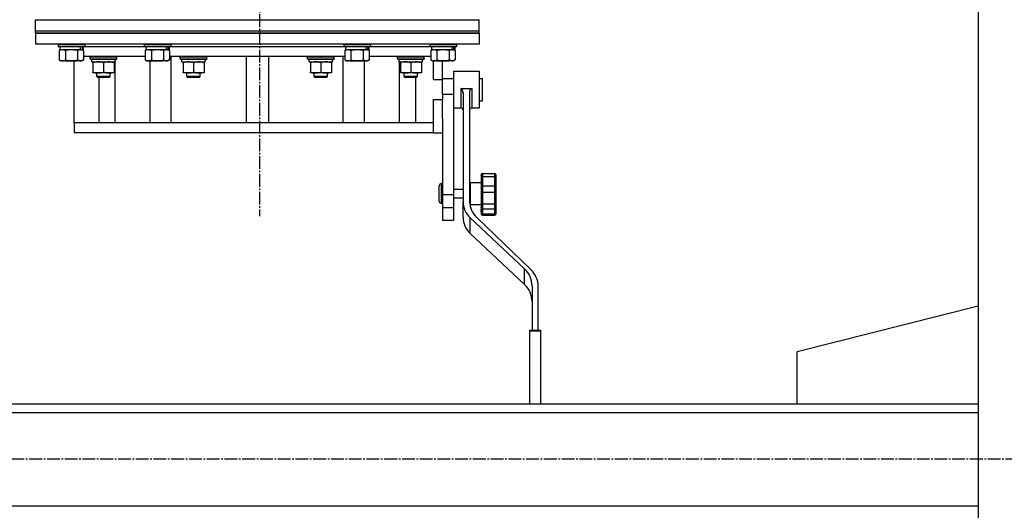
# Model space of a CAD drawing. Units: millimetres. Extents: x 0 to 21737, y -7 to 14850.
# Drawn here: x 3102 to 3990, y 8005 to 8447 of the extents above; entities that cross this region are included whole.
import ezdxf

# ---------------------------------------------------------------- set-up
doc = ezdxf.new("R2010")
doc.units = ezdxf.units.MM
doc.linetypes.add('K5LT_AXLED', pattern=[16, 11.5, -1.5, 1.5, -1.5])
doc.linetypes.add('K5LT_THIN', pattern=[0])
for name, color, linetype, true_color in [('OSI', 2, 'Continuous', 0xffff00), ('R', 1, 'Continuous', 0xff0000), ('WELDING', 7, 'Continuous', 0xffffff)]:
    doc.layers.add(name, color=color, linetype=linetype, true_color=true_color)

msp = doc.modelspace()

# ---------------------------------------------------------------- linework, layer by layer
at = {"layer": 'OSI', "color": 30, "linetype": 'K5LT_AXLED', "lineweight": 30, "true_color": 0xff8000}
for p, q in [((3318.42, 12451.76), (3318.42, 8269.76)), ((5618.42, 8050.76), (2617.42, 8050.76))]:
    msp.add_line(p, q, dxfattribs=at)
at = {"layer": 'R', "color": 7, "linetype": 'K5LT_THIN', "lineweight": 30}
for p, q in [((3966.42, 9050.76), (3966.42, 7450.76)), ((3116.42, 8446.76), (3516.42, 8446.76)), ((3116.42, 8436.76), (3116.42, 8446.76)), ((3516.42, 8436.76), (3516.42, 8446.76)), ((3116.42, 8436.76), (3516.42, 8436.76)), ((3116.42, 8434.76), (3116.42, 8436.76)), ((3116.42, 8436.76), (3516.42, 8436.76)), ((3116.42, 8434.76), (3516.42, 8434.76)), ((3116.42, 8434.76), (3116.42, 8424.76)), ((3516.42, 8434.76), (3116.42, 8434.76)), ((3516.42, 8434.76), (3516.42, 8436.76)), ((3516.42, 8434.76), (3516.42, 8424.76)), ((3516.42, 8424.76), (3116.42, 8424.76)), ((3136.92, 8424.46), (3137.09, 8424.76)), ((3136.92, 8424.46), (3136.92, 8422.56)), ((3160.92, 8424.46), (3136.92, 8424.46)), ((3160.92, 8424.46), (3160.75, 8424.76)), ((3160.92, 8424.46), (3160.92, 8422.56)), ((3214.42, 8424.46), (3214.59, 8424.76)), ((3214.42, 8424.46), (3214.42, 8422.56)), ((3238.42, 8424.46), (3214.42, 8424.46)), ((3238.42, 8424.46), (3238.25, 8424.76)), ((3238.42, 8424.46), (3238.42, 8422.56)), ((3394.42, 8424.46), (3394.59, 8424.76)), ((3394.42, 8424.46), (3394.42, 8422.56)), ((3418.42, 8424.46), (3394.42, 8424.46)), ((3418.42, 8424.46), (3418.25, 8424.76)), ((3418.42, 8424.46), (3418.42, 8422.56)), ((3471.92, 8424.46), (3472.09, 8424.76)), ((3471.92, 8424.46), (3471.92, 8422.56)), ((3495.92, 8424.46), (3471.92, 8424.46)), ((3495.92, 8424.46), (3495.75, 8424.76)), ((3495.92, 8424.46), (3495.92, 8422.56)), ((3160.92, 8422.56), (3136.92, 8422.56)), ((3136.92, 8422.56), (3137.09, 8422.26)), ((3160.75, 8422.26), (3137.09, 8422.26)), ((3137.95, 8418.92), (3139.42, 8419.76)), ((3137.95, 8418.92), (3137.95, 8410.61)), ((3138.42, 8422.26), (3138.42, 8419.76)), ((3157.47, 8419.76), (3138.42, 8419.76)), ((3143.44, 8418.92), (3143.44, 8410.61)), ((3154.41, 8418.92), (3154.41, 8410.61)), ((3157.47, 8419.76), (3158.05, 8419.76)), ((3158.05, 8419.76), (3158.94, 8419.76)), ((3159.89, 8418.92), (3158.42, 8419.76)), ((3159.42, 8419.76), (3158.94, 8419.76)), ((3159.42, 8422.26), (3159.42, 8419.76)), ((3159.89, 8418.92), (3159.89, 8410.61)), ((3160.92, 8422.56), (3160.75, 8422.26)), ((3160.92, 8422.76), (3214.42, 8422.76)), ((3160.92, 8422.76), (3214.42, 8422.76)), ((3238.42, 8422.56), (3214.42, 8422.56)), ((3214.42, 8422.56), (3214.59, 8422.26)), ((3238.25, 8422.26), (3214.59, 8422.26)), ((3215.45, 8418.92), (3216.92, 8419.76)), ((3215.45, 8418.92), (3215.45, 8410.61)), ((3215.92, 8422.26), (3215.92, 8419.76)), ((3234.97, 8419.76), (3215.92, 8419.76)), ((3220.94, 8418.92), (3220.94, 8410.61)), ((3231.91, 8418.92), (3231.91, 8410.61)), ((3234.97, 8419.76), (3235.55, 8419.76)), ((3235.55, 8419.76), (3236.44, 8419.76)), ((3237.39, 8418.92), (3235.92, 8419.76)), ((3236.92, 8419.76), (3236.44, 8419.76)), ((3236.92, 8422.26), (3236.92, 8419.76)), ((3237.39, 8418.92), (3237.39, 8410.61)), ((3238.42, 8422.56), (3238.25, 8422.26)), ((3238.42, 8422.76), (3394.42, 8422.76)), ((3238.42, 8422.76), (3394.42, 8422.76)), ((3418.42, 8422.56), (3394.42, 8422.56)), ((3394.42, 8422.56), (3394.59, 8422.26)), ((3418.25, 8422.26), (3394.59, 8422.26)), ((3395.45, 8418.92), (3396.92, 8419.76)), ((3395.45, 8418.92), (3395.45, 8410.61)), ((3395.92, 8422.26), (3395.92, 8419.76)), ((3414.97, 8419.76), (3395.92, 8419.76)), ((3400.94, 8418.92), (3400.94, 8410.61)), ((3411.91, 8418.92), (3411.91, 8410.61)), ((3414.97, 8419.76), (3415.55, 8419.76)), ((3415.55, 8419.76), (3416.44, 8419.76)), ((3417.39, 8418.92), (3415.92, 8419.76)), ((3416.92, 8419.76), (3416.44, 8419.76)), ((3416.92, 8422.26), (3416.92, 8419.76)), ((3417.39, 8418.92), (3417.39, 8410.61)), ((3418.42, 8422.56), (3418.25, 8422.26)), ((3418.42, 8422.76), (3471.92, 8422.76)), ((3418.42, 8422.76), (3471.92, 8422.76)), ((3495.92, 8422.56), (3471.92, 8422.56)), ((3471.92, 8422.56), (3472.09, 8422.26)), ((3495.75, 8422.26), (3472.09, 8422.26)), ((3472.95, 8418.92), (3474.42, 8419.76)), ((3472.95, 8418.92), (3472.95, 8410.61)), ((3473.42, 8422.26), (3473.42, 8419.76)), ((3492.47, 8419.76), (3473.42, 8419.76)), ((3478.44, 8418.92), (3478.44, 8410.61)), ((3489.41, 8418.92), (3489.41, 8410.61)), ((3492.47, 8419.76), (3493.05, 8419.76)), ((3493.05, 8419.76), (3493.94, 8419.76)), ((3494.89, 8418.92), (3493.42, 8419.76)), ((3494.42, 8419.76), (3493.94, 8419.76)), ((3494.42, 8422.26), (3494.42, 8419.76)), ((3494.89, 8418.92), (3494.89, 8410.61)), ((3495.92, 8422.56), (3495.75, 8422.26)), ((3137.95, 8410.61), (3139.42, 8409.76)), ((3157.15, 8409.76), (3139.42, 8409.76)), ((3143.05, 8409.76), (3143.92, 8409.26)), ((3153.92, 8409.26), (3143.92, 8409.26)), ((3151.42, 8353.76), (3151.42, 8409.26)), ((3154.79, 8409.76), (3153.92, 8409.26)), ((3158.42, 8409.76), (3157.15, 8409.76)), ((3159.89, 8410.61), (3158.42, 8409.76)), ((3215.45, 8413.76), (3159.89, 8413.76)), ((3165.84, 8413.46), (3166.01, 8413.76)), ((3165.84, 8411.56), (3165.84, 8413.46)), ((3165.84, 8413.46), (3189.84, 8413.46)), ((3165.84, 8411.56), (3166.01, 8411.26)), ((3165.84, 8411.56), (3189.84, 8411.56)), ((3166.01, 8411.26), (3189.67, 8411.26)), ((3167.34, 8408.76), (3167.34, 8411.26)), ((3167.34, 8408.76), (3188.28, 8408.76)), ((3168.34, 8407.92), (3168.34, 8408.76)), ((3168.34, 8407.92), (3168.34, 8399.61)), ((3177.84, 8407.92), (3177.84, 8399.61)), ((3187.34, 8408.76), (3187.34, 8407.92)), ((3187.34, 8407.92), (3187.34, 8399.61)), ((3188.29, 8411.26), (3188.21, 8409.89)), ((3188.22, 8409.68), (3188.22, 8410.09)), ((3188.22, 8353.76), (3188.22, 8408.76)), ((3189.84, 8413.46), (3189.67, 8413.76)), ((3189.84, 8411.56), (3189.67, 8411.26)), ((3189.84, 8411.56), (3189.84, 8413.46)), ((3215.45, 8410.61), (3216.92, 8409.76)), ((3234.65, 8409.76), (3216.92, 8409.76)), ((3219.64, 8409.76), (3219.64, 8353.76)), ((3220.55, 8409.76), (3221.42, 8409.26)), ((3231.42, 8409.26), (3221.42, 8409.26)), ((3232.29, 8409.76), (3231.42, 8409.26)), ((3235.92, 8409.76), (3234.65, 8409.76)), ((3237.39, 8410.61), (3235.92, 8409.76)), ((3395.45, 8413.76), (3237.39, 8413.76)), ((3238.82, 8353.76), (3238.82, 8413.76)), ((3247.02, 8413.46), (3247.19, 8413.76)), ((3247.02, 8411.56), (3247.02, 8413.46)), ((3247.02, 8413.46), (3271.02, 8413.46)), ((3247.02, 8411.56), (3247.19, 8411.26)), ((3247.02, 8411.56), (3271.02, 8411.56)), ((3247.19, 8411.26), (3270.84, 8411.26)), ((3248.52, 8408.76), (3248.52, 8411.26)), ((3248.52, 8408.76), (3269.46, 8408.76)), ((3249.52, 8407.92), (3249.52, 8408.76)), ((3249.52, 8407.92), (3249.52, 8399.61)), ((3259.02, 8407.92), (3259.02, 8399.61)), ((3268.52, 8408.76), (3268.52, 8407.92)), ((3268.52, 8407.92), (3268.52, 8399.61)), ((3269.47, 8411.26), (3269.39, 8409.89)), ((3271.02, 8413.46), (3270.84, 8413.76)), ((3271.02, 8411.56), (3270.84, 8411.26)), ((3271.02, 8411.56), (3271.02, 8413.46)), ((3306.42, 8413.76), (3306.42, 8353.76)), ((3326.42, 8413.76), (3326.42, 8353.76)), ((3361.82, 8413.46), (3362, 8413.76)), ((3361.82, 8411.56), (3361.82, 8413.46)), ((3361.82, 8413.46), (3385.82, 8413.46)), ((3361.82, 8411.56), (3362, 8411.26)), ((3361.82, 8411.56), (3385.82, 8411.56)), ((3362, 8411.26), (3385.65, 8411.26)), ((3363.32, 8408.76), (3363.32, 8411.26)), ((3363.32, 8408.76), (3384.26, 8408.76)), ((3364.32, 8407.92), (3364.32, 8408.76)), ((3364.32, 8407.92), (3364.32, 8399.61)), ((3373.82, 8407.92), (3373.82, 8399.61)), ((3383.32, 8408.76), (3383.32, 8407.92)), ((3383.32, 8407.92), (3383.32, 8399.61)), ((3384.27, 8411.26), (3384.19, 8409.89)), ((3385.82, 8413.46), (3385.65, 8413.76)), ((3385.82, 8411.56), (3385.65, 8411.26)), ((3385.82, 8411.56), (3385.82, 8413.46)), ((3394.02, 8353.76), (3394.02, 8413.76)), ((3395.45, 8410.61), (3396.92, 8409.76)), ((3414.65, 8409.76), (3396.92, 8409.76)), ((3400.55, 8409.76), (3401.42, 8409.26)), ((3411.42, 8409.26), (3401.42, 8409.26)), ((3412.29, 8409.76), (3411.42, 8409.26)), ((3413.2, 8353.76), (3413.2, 8409.76)), ((3415.92, 8409.76), (3414.65, 8409.76)), ((3417.39, 8410.61), (3415.92, 8409.76)), ((3472.95, 8413.76), (3417.39, 8413.76)), ((3443, 8413.46), (3443.18, 8413.76)), ((3443, 8411.56), (3443, 8413.46)), ((3443, 8413.46), (3467, 8413.46)), ((3443, 8411.56), (3443.18, 8411.26)), ((3443, 8411.56), (3467, 8411.56)), ((3443.18, 8411.26), (3466.83, 8411.26)), ((3444.5, 8408.76), (3444.5, 8411.26)), ((3444.5, 8408.76), (3465.44, 8408.76)), ((3444.61, 8353.76), (3444.61, 8408.76)), ((3445.5, 8407.92), (3445.5, 8408.76)), ((3445.5, 8407.92), (3445.5, 8399.61)), ((3455, 8407.92), (3455, 8399.61)), ((3464.5, 8408.76), (3464.5, 8407.92)), ((3464.5, 8407.92), (3464.5, 8399.61)), ((3465.45, 8411.26), (3465.37, 8409.89)), ((3467, 8413.46), (3466.83, 8413.76)), ((3467, 8411.56), (3466.83, 8411.26)), ((3467, 8411.56), (3467, 8413.46)), ((3472.95, 8410.61), (3474.42, 8409.76)), ((3492.15, 8409.76), (3474.42, 8409.76)), ((3475.17, 8392.76), (3475.17, 8409.76)), ((3478.05, 8409.76), (3478.92, 8409.26)), ((3488.92, 8409.26), (3478.92, 8409.26)), ((3483.42, 8392.76), (3483.42, 8409.26)), ((3489.79, 8409.76), (3488.92, 8409.26)), ((3493.42, 8409.76), (3492.15, 8409.76)), ((3494.89, 8410.61), (3493.42, 8409.76)), ((3168.34, 8398.76), (3168.34, 8399.61)), ((3187.34, 8398.76), (3168.34, 8398.76)), ((3171.84, 8395.65), (3171.84, 8398.76)), ((3183.84, 8395.65), (3183.84, 8398.76)), ((3187.34, 8399.61), (3187.34, 8398.76)), ((3249.52, 8398.76), (3249.52, 8399.61)), ((3268.52, 8398.76), (3249.52, 8398.76)), ((3253.02, 8395.65), (3253.02, 8398.76)), ((3265.02, 8395.65), (3265.02, 8398.76)), ((3268.52, 8399.61), (3268.52, 8398.76)), ((3364.32, 8398.76), (3364.32, 8399.61)), ((3383.32, 8398.76), (3364.32, 8398.76)), ((3367.82, 8395.65), (3367.82, 8398.76)), ((3379.82, 8395.65), (3379.82, 8398.76)), ((3383.32, 8399.61), (3383.32, 8398.76)), ((3445.5, 8398.76), (3445.5, 8399.61)), ((3464.5, 8398.76), (3445.5, 8398.76)), ((3449, 8395.65), (3449, 8398.76)), ((3461, 8395.65), (3461, 8398.76)), ((3464.5, 8399.61), (3464.5, 8398.76)), ((3493.42, 8400.26), (3493.42, 8383.76)), ((3493.42, 8400.26), (3516.42, 8400.26)), ((3516.42, 8400.26), (3516.42, 8383.76)), ((3171.84, 8395.65), (3172.84, 8394.65)), ((3177.84, 8395.65), (3171.84, 8395.65)), ((3177.84, 8394.65), (3172.84, 8394.65)), ((3173.53, 8394.65), (3173.53, 8353.76)), ((3183.84, 8395.65), (3177.84, 8395.65)), ((3182.84, 8394.65), (3177.84, 8394.65)), ((3183.84, 8395.65), (3182.84, 8394.65)), ((3253.02, 8395.65), (3254.02, 8394.65)), ((3259.02, 8395.65), (3253.02, 8395.65)), ((3259.02, 8394.65), (3254.02, 8394.65)), ((3265.02, 8395.65), (3259.02, 8395.65)), ((3264.02, 8394.65), (3259.02, 8394.65)), ((3265.02, 8395.65), (3264.02, 8394.65)), ((3367.82, 8395.65), (3368.82, 8394.65)), ((3373.82, 8395.65), (3367.82, 8395.65)), ((3373.82, 8394.65), (3368.82, 8394.65)), ((3379.82, 8395.65), (3373.82, 8395.65)), ((3378.82, 8394.65), (3373.82, 8394.65)), ((3379.82, 8395.65), (3378.82, 8394.65)), ((3449, 8395.65), (3450, 8394.65)), ((3455, 8395.65), (3449, 8395.65)), ((3455, 8394.65), (3450, 8394.65)), ((3461, 8395.65), (3455, 8395.65)), ((3460, 8394.65), (3455, 8394.65)), ((3459.23, 8394.65), (3459.23, 8353.76)), ((3461, 8395.65), (3460, 8394.65)), ((3475.17, 8392.76), (3483.42, 8392.76)), ((3483.42, 8393.76), (3493.42, 8393.76)), ((3483.42, 8379.76), (3483.42, 8392.76)), ((3516.42, 8393.76), (3519.42, 8393.76)), ((3519.42, 8379.09), (3519.42, 8393.76)), ((3483.42, 8379.76), (3483.42, 8374.76)), ((3483.42, 8379.76), (3493.42, 8379.76)), ((3493.42, 8383.76), (3493.42, 8379.76)), ((3493.42, 8379.76), (3493.42, 8289.22)), ((3499.92, 8384.74), (3509.92, 8384.74)), ((3499.92, 8384.74), (3499.92, 8383.76)), ((3499.92, 8383.76), (3499.92, 8367.26)), ((3501.92, 8381.25), (3501.92, 8282.8)), ((3507.92, 8381.25), (3507.92, 8282.8)), ((3509.92, 8384.74), (3509.92, 8383.76)), ((3509.92, 8383.76), (3509.92, 8367.26)), ((3516.42, 8383.76), (3516.42, 8367.26)), ((3475.17, 8353.76), (3475.17, 8374.76)), ((3475.17, 8374.76), (3483.42, 8374.76)), ((3483.42, 8357.86), (3483.42, 8374.76)), ((3516.42, 8373.76), (3519.42, 8373.76)), ((3519.42, 8373.76), (3519.42, 8379.09)), ((3493.42, 8367.26), (3499.92, 8367.26)), ((3509.92, 8367.26), (3516.42, 8367.26)), ((3151.42, 8353.76), (3151.42, 8344.76)), ((3152.89, 8353.76), (3151.42, 8353.76)), ((3475.17, 8353.76), (3152.89, 8353.76)), ((3475.17, 8344.76), (3475.17, 8353.76)), ((3483.42, 8357.86), (3483.42, 8289.22)), ((3475.17, 8344.76), (3151.42, 8344.76)), ((3475.17, 8344.76), (3483.42, 8344.76)), ((3508.42, 8300.17), (3508.42, 8280.17)), ((3508.42, 8300.17), (3518.42, 8300.17)), ((3518.42, 8307.17), (3518.42, 8305.13)), ((3518.42, 8306.17), (3518.42, 8306.49)), ((3518.42, 8306.33), (3518.42, 8306.24)), ((3518.42, 8305.13), (3518.42, 8296.2)), ((3518.42, 8303.41), (3518.42, 8300.16)), ((3519.42, 8308.17), (3530.42, 8308.17)), ((3519.42, 8308.17), (3519.42, 8305.47)), ((3519.42, 8305.47), (3530.42, 8305.47)), ((3519.42, 8305.47), (3519.42, 8297.05)), ((3530.42, 8308.17), (3530.42, 8305.47)), ((3530.42, 8305.47), (3530.42, 8297.05)), ((3531.42, 8307.17), (3531.42, 8305.13)), ((3531.42, 8305.13), (3531.42, 8296.2)), ((3531.42, 8302.65), (3531.42, 8302.54)), ((3480.42, 8290.17), (3480.42, 8297.17)), ((3482.42, 8290.17), (3482.42, 8299.17)), ((3483.42, 8299.17), (3482.42, 8299.17)), ((3493.42, 8294.17), (3501.92, 8294.17)), ((3507.92, 8294.17), (3508.42, 8294.17)), ((3518.42, 8296.2), (3518.42, 8291.99)), ((3518.42, 8291.99), (3518.42, 8288.97)), ((3518.42, 8291.99), (3518.42, 8291.99)), ((3518.42, 8291.99), (3518.42, 8288.97)), ((3519.42, 8297.05), (3519.42, 8291.46)), ((3519.42, 8297.05), (3530.42, 8297.05)), ((3519.42, 8291.46), (3519.42, 8280.96)), ((3519.42, 8291.46), (3530.42, 8291.46)), ((3530.42, 8297.05), (3530.42, 8291.46)), ((3530.42, 8291.46), (3530.42, 8280.96)), ((3531.42, 8296.2), (3531.42, 8291.99)), ((3531.42, 8291.99), (3531.42, 8291.58)), ((3531.42, 8291.59), (3531.42, 8289.91)), ((3531.42, 8291.59), (3531.42, 8280.86)), ((3480.42, 8283.17), (3480.42, 8290.17)), ((3482.42, 8281.17), (3482.42, 8290.17)), ((3483.42, 8289.22), (3483.42, 8277.51)), ((3483.42, 8289.22), (3493.42, 8289.22)), ((3493.42, 8289.22), (3493.42, 8277.51)), ((3493.42, 8286.17), (3501.92, 8286.17)), ((3501.92, 8268.71), (3501.92, 8282.8)), ((3507.92, 8286.17), (3508.42, 8286.17)), ((3518.42, 8288.97), (3518.42, 8280.86)), ((3531.42, 8289.91), (3531.42, 8288.45)), ((3531.42, 8289.91), (3531.42, 8286.67)), ((3531.42, 8283.1), (3531.42, 8283.2)), ((3531.42, 8280.9), (3531.42, 8283.08)), ((3483.42, 8281.17), (3482.42, 8281.17)), ((3483.42, 8277.51), (3483.42, 8265.76)), ((3483.42, 8277.51), (3493.42, 8277.51)), ((3493.42, 8277.51), (3493.42, 8265.76)), ((3508.42, 8280.17), (3518.42, 8280.17)), ((3518.42, 8280.86), (3518.42, 8277.48)), ((3518.42, 8277.48), (3518.42, 8272.53)), ((3518.42, 8273.76), (3518.42, 8275.71)), ((3519.42, 8280.96), (3530.42, 8280.96)), ((3519.42, 8280.96), (3519.42, 8276.49)), ((3519.42, 8276.49), (3519.42, 8271.81)), ((3519.42, 8276.49), (3530.42, 8276.49)), ((3530.42, 8280.96), (3530.42, 8276.49)), ((3530.42, 8276.49), (3530.42, 8271.81)), ((3531.42, 8280.86), (3531.42, 8277.48)), ((3531.42, 8277.48), (3531.42, 8272.53)), ((3531.42, 8277.15), (3531.42, 8275.88)), ((3493.42, 8265.76), (3483.42, 8265.76)), ((3508.43, 8254.2), (3508.43, 8268.28)), ((3508.43, 8268.28), (3557.31, 8222.36)), ((3562.97, 8221.72), (3514.26, 8268.45)), ((3518.42, 8272.53), (3518.42, 8271.64)), ((3519.42, 8271.81), (3519.42, 8270.64)), ((3519.42, 8271.81), (3530.42, 8271.81)), ((3519.42, 8270.64), (3530.42, 8270.64)), ((3530.42, 8271.81), (3530.42, 8270.64)), ((3531.42, 8272.53), (3531.42, 8271.64)), ((3508.43, 8254.2), (3557.31, 8208.28)), ((3557.31, 8208.28), (3557.31, 8222.36)), ((3564.18, 8207.07), (3564.18, 8166.99)), ((3569.74, 8166.99), (3569.74, 8206.4)), ((3803.22, 8147.76), (3966.42, 8189.04)), ((3561.74, 8166.99), (3561.74, 8166.51)), ((3561.74, 8166.99), (3571.74, 8166.99)), ((3571.74, 8166.99), (3571.74, 8166.51)), ((3561.74, 8166.51), (3561.74, 8100.76)), ((3561.74, 8166.51), (3571.74, 8166.51)), ((3571.74, 8166.51), (3571.74, 8100.76)), ((3803.22, 8100.76), (3803.22, 8147.76)), ((2718.42, 8100.76), (3966.42, 8100.76)), ((2718.42, 8092.76), (3966.42, 8092.76)), ((2718.42, 8008.76), (3966.42, 8008.76))]:
    msp.add_line(p, q, dxfattribs=at)
for centre, radius, start, end in [((3499.92, 8365.26), 2, 0, 90), ((3509.92, 8365.26), 2, 90, 180), ((3519.42, 8307.17), 1, 90, 180), ((3530.42, 8307.17), 1, 0, 90), ((3482.42, 8297.17), 2, 90, 180), ((3482.42, 8283.17), 2, 180, 270), ((3519.42, 8271.64), 1, 180, 270), ((3530.42, 8271.64), 1, 270, 0)]:
    msp.add_arc(centre, radius, start, end, dxfattribs=at)
for centre, major_axis, ratio, start_param, end_param in [((3148.92, 8417.59), (6.17, -22.4), 0.379473, 1.563245, 1.675638), ((3148.92, 8424.69), (6.17, -22.4), 0.379473, 1.246058, 1.35866), ((3226.42, 8417.59), (6.17, -22.4), 0.379473, 1.563245, 1.675638), ((3226.42, 8424.69), (6.17, -22.4), 0.379473, 1.246058, 1.35866), ((3406.42, 8417.59), (6.17, -22.4), 0.379473, 1.563245, 1.675638), ((3406.42, 8424.69), (6.17, -22.4), 0.379473, 1.246058, 1.35866), ((3483.92, 8417.59), (6.17, -22.4), 0.379473, 1.563245, 1.675638), ((3483.92, 8424.69), (6.17, -22.4), 0.379473, 1.246058, 1.35866), ((3177.84, 8406.34), (0, 22.52), 0.466308, -1.46277, -1.350168), ((3259.02, 8406.34), (0, 22.52), 0.466308, -1.46277, -1.350168), ((3373.82, 8406.34), (0, 22.52), 0.466308, -1.46277, -1.350168), ((3455, 8406.34), (0, 22.52), 0.466308, -1.46277, -1.350168), ((3525.92, 8282.8), (-24, 0), 0.882948, 0, 0.754393), ((3531.92, 8282.8), (-24, 0), 0.882948, 0, 0.744005), ((3525.92, 8268.71), (-24, 0), 0.882948, 0, 0.754393), ((3538.88, 8207.07), (25.3, 0), 0.882948, 0, 0.754393), ((3544.13, 8206.4), (25.61, 0), 0.882948, 0, 0.744005), ((3538.88, 8192.98), (25.3, 0), 0.882948, 0, 0.754393)]:
    msp.add_ellipse(centre, major_axis=major_axis, ratio=ratio, start_param=start_param, end_param=end_param, dxfattribs=at)
at = {"layer": 'WELDING', "color": 7, "linetype": 'K5LT_THIN', "lineweight": 30}
for p, q in [((3143.51, 8418.94), (3143.44, 8418.92)), ((3148.92, 8419.76), (3143.51, 8418.94)), ((3154.41, 8418.92), (3148.92, 8419.76)), ((3221.01, 8418.94), (3220.94, 8418.92)), ((3226.42, 8419.76), (3221.01, 8418.94)), ((3231.91, 8418.92), (3226.42, 8419.76)), ((3401.01, 8418.94), (3400.94, 8418.92)), ((3406.42, 8419.76), (3401.01, 8418.94)), ((3411.91, 8418.92), (3406.42, 8419.76)), ((3478.51, 8418.94), (3478.44, 8418.92)), ((3483.92, 8419.76), (3478.51, 8418.94)), ((3489.41, 8418.92), (3483.92, 8419.76))]:
    msp.add_line(p, q, dxfattribs=at)
for points, knots in [([(3140.69, 8419.76), (3140.57, 8419.76), (3140.32, 8419.75), (3139.95, 8419.7), (3139.58, 8419.62), (3139.12, 8419.48), (3138.58, 8419.26), (3138.15, 8419.03), (3137.95, 8418.92)], [0, 0, 0, 0, 1.192024, 2.404251, 3.60809, 4.765234, 6.955738, 9, 9, 9, 9]), ([(3143.44, 8418.92), (3143.15, 8419.08), (3142.71, 8419.3), (3142.15, 8419.52), (3141.77, 8419.63), (3141.41, 8419.71), (3141.05, 8419.75), (3140.81, 8419.76), (3140.69, 8419.76)], [0, 0, 0, 0, 2.905563, 4.375924, 5.511195, 6.679161, 7.850161, 9, 9, 9, 9]), ([(3157.15, 8419.76), (3156.99, 8419.76), (3156.72, 8419.75), (3156.33, 8419.69), (3156.05, 8419.62), (3155.65, 8419.5), (3155.11, 8419.3), (3154.64, 8419.05), (3154.41, 8418.92)], [0, 0, 0, 0, 1.548206, 2.616755, 3.724998, 4.291764, 6.613357, 9, 9, 9, 9]), ([(3159.89, 8418.92), (3159.64, 8419.06), (3159.21, 8419.28), (3158.6, 8419.52), (3158.1, 8419.66), (3157.62, 8419.75), (3157.31, 8419.76), (3157.15, 8419.76)], [0, 0, 0, 0, 2.217775, 3.830428, 5.353122, 6.582558, 8, 8, 8, 8]), ([(3218.19, 8419.76), (3218.07, 8419.76), (3217.82, 8419.75), (3217.45, 8419.7), (3217.08, 8419.62), (3216.62, 8419.48), (3216.08, 8419.26), (3215.65, 8419.03), (3215.45, 8418.92)], [0, 0, 0, 0, 1.192024, 2.404251, 3.60809, 4.765234, 6.955738, 9, 9, 9, 9]), ([(3220.94, 8418.92), (3220.65, 8419.08), (3220.21, 8419.3), (3219.65, 8419.52), (3219.27, 8419.63), (3218.91, 8419.71), (3218.55, 8419.75), (3218.31, 8419.76), (3218.19, 8419.76)], [0, 0, 0, 0, 2.905563, 4.375924, 5.511195, 6.679161, 7.850161, 9, 9, 9, 9]), ([(3234.65, 8419.76), (3234.49, 8419.76), (3234.22, 8419.75), (3233.83, 8419.69), (3233.55, 8419.62), (3233.15, 8419.5), (3232.61, 8419.3), (3232.14, 8419.05), (3231.91, 8418.92)], [0, 0, 0, 0, 1.548206, 2.616755, 3.724998, 4.291764, 6.613357, 9, 9, 9, 9]), ([(3237.39, 8418.92), (3237.14, 8419.06), (3236.71, 8419.28), (3236.1, 8419.52), (3235.6, 8419.66), (3235.12, 8419.75), (3234.81, 8419.76), (3234.65, 8419.76)], [0, 0, 0, 0, 2.217775, 3.830428, 5.353122, 6.582558, 8, 8, 8, 8]), ([(3398.19, 8419.76), (3398.07, 8419.76), (3397.82, 8419.75), (3397.45, 8419.7), (3397.08, 8419.62), (3396.62, 8419.48), (3396.08, 8419.26), (3395.65, 8419.03), (3395.45, 8418.92)], [0, 0, 0, 0, 1.192024, 2.404251, 3.60809, 4.765234, 6.955738, 9, 9, 9, 9]), ([(3400.94, 8418.92), (3400.65, 8419.08), (3400.21, 8419.3), (3399.65, 8419.52), (3399.27, 8419.63), (3398.91, 8419.71), (3398.55, 8419.75), (3398.31, 8419.76), (3398.19, 8419.76)], [0, 0, 0, 0, 2.905563, 4.375924, 5.511195, 6.679161, 7.850161, 9, 9, 9, 9]), ([(3414.65, 8419.76), (3414.49, 8419.76), (3414.22, 8419.75), (3413.83, 8419.69), (3413.55, 8419.62), (3413.15, 8419.5), (3412.61, 8419.3), (3412.14, 8419.05), (3411.91, 8418.92)], [0, 0, 0, 0, 1.548206, 2.616755, 3.724998, 4.291764, 6.613357, 9, 9, 9, 9]), ([(3417.39, 8418.92), (3417.14, 8419.06), (3416.71, 8419.28), (3416.1, 8419.52), (3415.6, 8419.66), (3415.12, 8419.75), (3414.81, 8419.76), (3414.65, 8419.76)], [0, 0, 0, 0, 2.217775, 3.830428, 5.353122, 6.582558, 8, 8, 8, 8]), ([(3475.69, 8419.76), (3475.57, 8419.76), (3475.32, 8419.75), (3474.95, 8419.7), (3474.58, 8419.62), (3474.12, 8419.48), (3473.58, 8419.26), (3473.15, 8419.03), (3472.95, 8418.92)], [0, 0, 0, 0, 1.192024, 2.404251, 3.60809, 4.765234, 6.955738, 9, 9, 9, 9]), ([(3478.44, 8418.92), (3478.15, 8419.08), (3477.71, 8419.3), (3477.15, 8419.52), (3476.77, 8419.63), (3476.41, 8419.71), (3476.05, 8419.75), (3475.81, 8419.76), (3475.69, 8419.76)], [0, 0, 0, 0, 2.905563, 4.375924, 5.511195, 6.679161, 7.850161, 9, 9, 9, 9]), ([(3492.15, 8419.76), (3491.99, 8419.76), (3491.72, 8419.75), (3491.33, 8419.69), (3491.05, 8419.62), (3490.65, 8419.5), (3490.11, 8419.3), (3489.64, 8419.05), (3489.41, 8418.92)], [0, 0, 0, 0, 1.548206, 2.616755, 3.724998, 4.291764, 6.613357, 9, 9, 9, 9]), ([(3494.89, 8418.92), (3494.64, 8419.06), (3494.21, 8419.28), (3493.6, 8419.52), (3493.1, 8419.66), (3492.62, 8419.75), (3492.31, 8419.76), (3492.15, 8419.76)], [0, 0, 0, 0, 2.217775, 3.830428, 5.353122, 6.582558, 8, 8, 8, 8]), ([(3137.95, 8410.61), (3138.27, 8410.43), (3138.74, 8410.19), (3139.32, 8409.98), (3139.66, 8409.89), (3139.96, 8409.82), (3140.27, 8409.78), (3140.57, 8409.76), (3140.88, 8409.76), (3141.18, 8409.79), (3141.52, 8409.84), (3141.93, 8409.94), (3142.59, 8410.17), (3143.1, 8410.42), (3143.44, 8410.61)], [0, 0, 0, 0, 2.72415, 3.912285, 4.716446, 5.530362, 6.353984, 7.180289, 7.997717, 8.810544, 9.605533, 10.761675, 12.184093, 15, 15, 15, 15]), ([(3143.44, 8410.61), (3144.08, 8410.43), (3145.02, 8410.19), (3146.17, 8409.98), (3146.86, 8409.89), (3147.46, 8409.82), (3148.07, 8409.78), (3148.68, 8409.76), (3149.29, 8409.76), (3149.89, 8409.79), (3150.57, 8409.84), (3151.4, 8409.94), (3152.72, 8410.17), (3153.74, 8410.42), (3154.41, 8410.61)], [0, 0, 0, 0, 2.72415, 3.912285, 4.716446, 5.530362, 6.353984, 7.180289, 7.997717, 8.810544, 9.605533, 10.761675, 12.184093, 15, 15, 15, 15]), ([(3154.41, 8410.61), (3154.69, 8410.45), (3155.13, 8410.22), (3155.69, 8410.01), (3156.08, 8409.9), (3156.43, 8409.82), (3156.79, 8409.77), (3157.03, 8409.76), (3157.15, 8409.76)], [0, 0, 0, 0, 2.905563, 4.375924, 5.511195, 6.679161, 7.850161, 9, 9, 9, 9]), ([(3157.15, 8409.76), (3157.27, 8409.76), (3157.52, 8409.78), (3157.89, 8409.83), (3158.26, 8409.91), (3158.72, 8410.05), (3159.26, 8410.27), (3159.69, 8410.5), (3159.89, 8410.61)], [0, 0, 0, 0, 1.192024, 2.404251, 3.60809, 4.765234, 6.955738, 9, 9, 9, 9]), ([(3173.09, 8408.76), (3172.87, 8408.76), (3172.44, 8408.75), (3171.8, 8408.7), (3171.17, 8408.62), (3170.36, 8408.48), (3169.42, 8408.26), (3168.69, 8408.03), (3168.34, 8407.92)], [0, 0, 0, 0, 1.192024, 2.404251, 3.60809, 4.765234, 6.955738, 9, 9, 9, 9]), ([(3177.84, 8407.92), (3177.34, 8408.08), (3176.58, 8408.3), (3175.61, 8408.52), (3174.95, 8408.63), (3174.33, 8408.71), (3173.71, 8408.75), (3173.29, 8408.76), (3173.09, 8408.76)], [0, 0, 0, 0, 2.905563, 4.375924, 5.511195, 6.679161, 7.850161, 9, 9, 9, 9]), ([(3182.59, 8408.76), (3182.37, 8408.76), (3181.94, 8408.75), (3181.3, 8408.7), (3180.67, 8408.62), (3179.86, 8408.48), (3178.92, 8408.26), (3178.19, 8408.03), (3177.84, 8407.92)], [0, 0, 0, 0, 1.192024, 2.404251, 3.60809, 4.765234, 6.955738, 9, 9, 9, 9]), ([(3187.34, 8407.92), (3186.84, 8408.08), (3186.08, 8408.3), (3185.11, 8408.52), (3184.45, 8408.63), (3183.83, 8408.71), (3183.21, 8408.75), (3182.79, 8408.76), (3182.59, 8408.76)], [0, 0, 0, 0, 2.905563, 4.375924, 5.511195, 6.679161, 7.850161, 9, 9, 9, 9]), ([(3215.45, 8410.61), (3215.77, 8410.43), (3216.24, 8410.19), (3216.82, 8409.98), (3217.16, 8409.89), (3217.46, 8409.82), (3217.77, 8409.78), (3218.07, 8409.76), (3218.38, 8409.76), (3218.68, 8409.79), (3219.02, 8409.84), (3219.43, 8409.94), (3220.09, 8410.17), (3220.6, 8410.42), (3220.94, 8410.61)], [0, 0, 0, 0, 2.72415, 3.912285, 4.716446, 5.530362, 6.353984, 7.180289, 7.997717, 8.810544, 9.605533, 10.761675, 12.184093, 15, 15, 15, 15]), ([(3220.94, 8410.61), (3221.58, 8410.43), (3222.52, 8410.19), (3223.67, 8409.98), (3224.36, 8409.89), (3224.96, 8409.82), (3225.57, 8409.78), (3226.18, 8409.76), (3226.79, 8409.76), (3227.39, 8409.79), (3228.07, 8409.84), (3228.9, 8409.94), (3230.22, 8410.17), (3231.24, 8410.42), (3231.91, 8410.61)], [0, 0, 0, 0, 2.72415, 3.912285, 4.716446, 5.530362, 6.353984, 7.180289, 7.997717, 8.810544, 9.605533, 10.761675, 12.184093, 15, 15, 15, 15]), ([(3231.91, 8410.61), (3232.19, 8410.45), (3232.63, 8410.22), (3233.19, 8410.01), (3233.58, 8409.9), (3233.93, 8409.82), (3234.29, 8409.77), (3234.53, 8409.76), (3234.65, 8409.76)], [0, 0, 0, 0, 2.905563, 4.375924, 5.511195, 6.679161, 7.850161, 9, 9, 9, 9]), ([(3234.65, 8409.76), (3234.77, 8409.76), (3235.02, 8409.78), (3235.39, 8409.83), (3235.76, 8409.91), (3236.22, 8410.05), (3236.76, 8410.27), (3237.19, 8410.5), (3237.39, 8410.61)], [0, 0, 0, 0, 1.192024, 2.404251, 3.60809, 4.765234, 6.955738, 9, 9, 9, 9]), ([(3254.27, 8408.76), (3254.05, 8408.76), (3253.62, 8408.75), (3252.98, 8408.7), (3252.34, 8408.62), (3251.54, 8408.48), (3250.6, 8408.26), (3249.87, 8408.03), (3249.52, 8407.92)], [0, 0, 0, 0, 1.192024, 2.404251, 3.60809, 4.765234, 6.955738, 9, 9, 9, 9]), ([(3259.02, 8407.92), (3258.52, 8408.08), (3257.76, 8408.3), (3256.79, 8408.52), (3256.12, 8408.63), (3255.51, 8408.71), (3254.89, 8408.75), (3254.47, 8408.76), (3254.27, 8408.76)], [0, 0, 0, 0, 2.905563, 4.375924, 5.511195, 6.679161, 7.850161, 9, 9, 9, 9]), ([(3263.77, 8408.76), (3263.55, 8408.76), (3263.12, 8408.75), (3262.48, 8408.7), (3261.84, 8408.62), (3261.04, 8408.48), (3260.1, 8408.26), (3259.37, 8408.03), (3259.02, 8407.92)], [0, 0, 0, 0, 1.192024, 2.404251, 3.60809, 4.765234, 6.955738, 9, 9, 9, 9]), ([(3268.52, 8407.92), (3268.02, 8408.08), (3267.26, 8408.3), (3266.29, 8408.52), (3265.62, 8408.63), (3265.01, 8408.71), (3264.39, 8408.75), (3263.97, 8408.76), (3263.77, 8408.76)], [0, 0, 0, 0, 2.905563, 4.375924, 5.511195, 6.679161, 7.850161, 9, 9, 9, 9]), ([(3369.07, 8408.76), (3368.86, 8408.76), (3368.43, 8408.75), (3367.78, 8408.7), (3367.15, 8408.62), (3366.35, 8408.48), (3365.41, 8408.26), (3364.68, 8408.03), (3364.32, 8407.92)], [0, 0, 0, 0, 1.192024, 2.404251, 3.60809, 4.765234, 6.955738, 9, 9, 9, 9]), ([(3373.82, 8407.92), (3373.33, 8408.08), (3372.57, 8408.3), (3371.6, 8408.52), (3370.93, 8408.63), (3370.31, 8408.71), (3369.69, 8408.75), (3369.28, 8408.76), (3369.07, 8408.76)], [0, 0, 0, 0, 2.905563, 4.375924, 5.511195, 6.679161, 7.850161, 9, 9, 9, 9]), ([(3378.57, 8408.76), (3378.36, 8408.76), (3377.93, 8408.75), (3377.28, 8408.7), (3376.65, 8408.62), (3375.85, 8408.48), (3374.91, 8408.26), (3374.18, 8408.03), (3373.82, 8407.92)], [0, 0, 0, 0, 1.192024, 2.404251, 3.60809, 4.765234, 6.955738, 9, 9, 9, 9]), ([(3383.32, 8407.92), (3382.83, 8408.08), (3382.07, 8408.3), (3381.1, 8408.52), (3380.43, 8408.63), (3379.81, 8408.71), (3379.19, 8408.75), (3378.78, 8408.76), (3378.57, 8408.76)], [0, 0, 0, 0, 2.905563, 4.375924, 5.511195, 6.679161, 7.850161, 9, 9, 9, 9]), ([(3395.45, 8410.61), (3395.77, 8410.43), (3396.24, 8410.19), (3396.82, 8409.98), (3397.16, 8409.89), (3397.46, 8409.82), (3397.77, 8409.78), (3398.07, 8409.76), (3398.38, 8409.76), (3398.68, 8409.79), (3399.02, 8409.84), (3399.43, 8409.94), (3400.09, 8410.17), (3400.6, 8410.42), (3400.94, 8410.61)], [0, 0, 0, 0, 2.72415, 3.912285, 4.716446, 5.530362, 6.353984, 7.180289, 7.997717, 8.810544, 9.605533, 10.761675, 12.184093, 15, 15, 15, 15]), ([(3400.94, 8410.61), (3401.58, 8410.43), (3402.52, 8410.19), (3403.67, 8409.98), (3404.36, 8409.89), (3404.96, 8409.82), (3405.57, 8409.78), (3406.18, 8409.76), (3406.79, 8409.76), (3407.39, 8409.79), (3408.07, 8409.84), (3408.9, 8409.94), (3410.22, 8410.17), (3411.24, 8410.42), (3411.91, 8410.61)], [0, 0, 0, 0, 2.72415, 3.912285, 4.716446, 5.530362, 6.353984, 7.180289, 7.997717, 8.810544, 9.605533, 10.761675, 12.184093, 15, 15, 15, 15]), ([(3411.91, 8410.61), (3412.19, 8410.45), (3412.63, 8410.22), (3413.19, 8410.01), (3413.58, 8409.9), (3413.93, 8409.82), (3414.29, 8409.77), (3414.53, 8409.76), (3414.65, 8409.76)], [0, 0, 0, 0, 2.905563, 4.375924, 5.511195, 6.679161, 7.850161, 9, 9, 9, 9]), ([(3414.65, 8409.76), (3414.77, 8409.76), (3415.02, 8409.78), (3415.39, 8409.83), (3415.76, 8409.91), (3416.22, 8410.05), (3416.76, 8410.27), (3417.19, 8410.5), (3417.39, 8410.61)], [0, 0, 0, 0, 1.192024, 2.404251, 3.60809, 4.765234, 6.955738, 9, 9, 9, 9]), ([(3450.25, 8408.76), (3450.04, 8408.76), (3449.61, 8408.75), (3448.96, 8408.7), (3448.33, 8408.62), (3447.53, 8408.48), (3446.59, 8408.26), (3445.86, 8408.03), (3445.5, 8407.92)], [0, 0, 0, 0, 1.192024, 2.404251, 3.60809, 4.765234, 6.955738, 9, 9, 9, 9]), ([(3455, 8407.92), (3454.51, 8408.08), (3453.75, 8408.3), (3452.78, 8408.52), (3452.11, 8408.63), (3451.49, 8408.71), (3450.87, 8408.75), (3450.46, 8408.76), (3450.25, 8408.76)], [0, 0, 0, 0, 2.905563, 4.375924, 5.511195, 6.679161, 7.850161, 9, 9, 9, 9]), ([(3459.75, 8408.76), (3459.54, 8408.76), (3459.11, 8408.75), (3458.46, 8408.7), (3457.83, 8408.62), (3457.03, 8408.48), (3456.09, 8408.26), (3455.36, 8408.03), (3455, 8407.92)], [0, 0, 0, 0, 1.192024, 2.404251, 3.60809, 4.765234, 6.955738, 9, 9, 9, 9]), ([(3464.5, 8407.92), (3464.01, 8408.08), (3463.25, 8408.3), (3462.28, 8408.52), (3461.61, 8408.63), (3460.99, 8408.71), (3460.37, 8408.75), (3459.96, 8408.76), (3459.75, 8408.76)], [0, 0, 0, 0, 2.905563, 4.375924, 5.511195, 6.679161, 7.850161, 9, 9, 9, 9]), ([(3472.95, 8410.61), (3473.27, 8410.43), (3473.74, 8410.19), (3474.32, 8409.98), (3474.66, 8409.89), (3474.96, 8409.82), (3475.27, 8409.78), (3475.57, 8409.76), (3475.88, 8409.76), (3476.18, 8409.79), (3476.52, 8409.84), (3476.93, 8409.94), (3477.59, 8410.17), (3478.1, 8410.42), (3478.44, 8410.61)], [0, 0, 0, 0, 2.72415, 3.912285, 4.716446, 5.530362, 6.353984, 7.180289, 7.997717, 8.810544, 9.605533, 10.761675, 12.184093, 15, 15, 15, 15]), ([(3478.44, 8410.61), (3479.08, 8410.43), (3480.02, 8410.19), (3481.17, 8409.98), (3481.86, 8409.89), (3482.46, 8409.82), (3483.07, 8409.78), (3483.68, 8409.76), (3484.29, 8409.76), (3484.89, 8409.79), (3485.57, 8409.84), (3486.4, 8409.94), (3487.72, 8410.17), (3488.74, 8410.42), (3489.41, 8410.61)], [0, 0, 0, 0, 2.72415, 3.912285, 4.716446, 5.530362, 6.353984, 7.180289, 7.997717, 8.810544, 9.605533, 10.761675, 12.184093, 15, 15, 15, 15]), ([(3489.41, 8410.61), (3489.69, 8410.45), (3490.13, 8410.22), (3490.69, 8410.01), (3491.08, 8409.9), (3491.43, 8409.82), (3491.79, 8409.77), (3492.03, 8409.76), (3492.15, 8409.76)], [0, 0, 0, 0, 2.905563, 4.375924, 5.511195, 6.679161, 7.850161, 9, 9, 9, 9]), ([(3492.15, 8409.76), (3492.27, 8409.76), (3492.52, 8409.78), (3492.89, 8409.83), (3493.26, 8409.91), (3493.72, 8410.05), (3494.26, 8410.27), (3494.69, 8410.5), (3494.89, 8410.61)], [0, 0, 0, 0, 1.192024, 2.404251, 3.60809, 4.765234, 6.955738, 9, 9, 9, 9]), ([(3168.34, 8399.61), (3168.9, 8399.43), (3169.71, 8399.19), (3170.71, 8398.98), (3171.31, 8398.89), (3171.83, 8398.82), (3172.35, 8398.78), (3172.88, 8398.76), (3173.41, 8398.76), (3173.93, 8398.79), (3174.52, 8398.84), (3175.24, 8398.94), (3176.38, 8399.17), (3177.26, 8399.42), (3177.84, 8399.61)], [0, 0, 0, 0, 2.72415, 3.912285, 4.716446, 5.530362, 6.353984, 7.180289, 7.997717, 8.810544, 9.605533, 10.761675, 12.184093, 15, 15, 15, 15]), ([(3177.84, 8399.61), (3178.4, 8399.43), (3179.21, 8399.19), (3180.21, 8398.98), (3180.81, 8398.89), (3181.33, 8398.82), (3181.85, 8398.78), (3182.38, 8398.76), (3182.91, 8398.76), (3183.43, 8398.79), (3184.02, 8398.84), (3184.74, 8398.94), (3185.88, 8399.17), (3186.76, 8399.42), (3187.34, 8399.61)], [0, 0, 0, 0, 2.72415, 3.912285, 4.716446, 5.530362, 6.353984, 7.180289, 7.997717, 8.810544, 9.605533, 10.761675, 12.184093, 15, 15, 15, 15]), ([(3249.52, 8399.61), (3250.08, 8399.43), (3250.89, 8399.19), (3251.89, 8398.98), (3252.48, 8398.89), (3253.01, 8398.82), (3253.53, 8398.78), (3254.06, 8398.76), (3254.59, 8398.76), (3255.11, 8398.79), (3255.7, 8398.84), (3256.42, 8398.94), (3257.56, 8399.17), (3258.44, 8399.42), (3259.02, 8399.61)], [0, 0, 0, 0, 2.72415, 3.912285, 4.716446, 5.530362, 6.353984, 7.180289, 7.997717, 8.810544, 9.605533, 10.761675, 12.184093, 15, 15, 15, 15]), ([(3259.02, 8399.61), (3259.58, 8399.43), (3260.39, 8399.19), (3261.39, 8398.98), (3261.98, 8398.89), (3262.51, 8398.82), (3263.03, 8398.78), (3263.56, 8398.76), (3264.09, 8398.76), (3264.61, 8398.79), (3265.2, 8398.84), (3265.92, 8398.94), (3267.06, 8399.17), (3267.94, 8399.42), (3268.52, 8399.61)], [0, 0, 0, 0, 2.72415, 3.912285, 4.716446, 5.530362, 6.353984, 7.180289, 7.997717, 8.810544, 9.605533, 10.761675, 12.184093, 15, 15, 15, 15]), ([(3364.32, 8399.61), (3364.88, 8399.43), (3365.7, 8399.19), (3366.69, 8398.98), (3367.29, 8398.89), (3367.81, 8398.82), (3368.34, 8398.78), (3368.87, 8398.76), (3369.39, 8398.76), (3369.91, 8398.79), (3370.5, 8398.84), (3371.22, 8398.94), (3372.36, 8399.17), (3373.24, 8399.42), (3373.82, 8399.61)], [0, 0, 0, 0, 2.72415, 3.912285, 4.716446, 5.530362, 6.353984, 7.180289, 7.997717, 8.810544, 9.605533, 10.761675, 12.184093, 15, 15, 15, 15]), ([(3373.82, 8399.61), (3374.38, 8399.43), (3375.2, 8399.19), (3376.19, 8398.98), (3376.79, 8398.89), (3377.31, 8398.82), (3377.84, 8398.78), (3378.37, 8398.76), (3378.89, 8398.76), (3379.41, 8398.79), (3380, 8398.84), (3380.72, 8398.94), (3381.86, 8399.17), (3382.74, 8399.42), (3383.32, 8399.61)], [0, 0, 0, 0, 2.72415, 3.912285, 4.716446, 5.530362, 6.353984, 7.180289, 7.997717, 8.810544, 9.605533, 10.761675, 12.184093, 15, 15, 15, 15]), ([(3445.5, 8399.61), (3446.06, 8399.43), (3446.88, 8399.19), (3447.87, 8398.98), (3448.47, 8398.89), (3448.99, 8398.82), (3449.52, 8398.78), (3450.04, 8398.76), (3450.57, 8398.76), (3451.09, 8398.79), (3451.68, 8398.84), (3452.4, 8398.94), (3453.54, 8399.17), (3454.42, 8399.42), (3455, 8399.61)], [0, 0, 0, 0, 2.72415, 3.912285, 4.716446, 5.530362, 6.353984, 7.180289, 7.997717, 8.810544, 9.605533, 10.761675, 12.184093, 15, 15, 15, 15]), ([(3455, 8399.61), (3455.56, 8399.43), (3456.38, 8399.19), (3457.37, 8398.98), (3457.97, 8398.89), (3458.49, 8398.82), (3459.02, 8398.78), (3459.54, 8398.76), (3460.07, 8398.76), (3460.59, 8398.79), (3461.18, 8398.84), (3461.9, 8398.94), (3463.04, 8399.17), (3463.92, 8399.42), (3464.5, 8399.61)], [0, 0, 0, 0, 2.72415, 3.912285, 4.716446, 5.530362, 6.353984, 7.180289, 7.997717, 8.810544, 9.605533, 10.761675, 12.184093, 15, 15, 15, 15]), ([(3501.92, 8381.25), (3501.92, 8381.42), (3501.9, 8381.73), (3501.85, 8382.08), (3501.79, 8382.37), (3501.72, 8382.65), (3501.62, 8382.95), (3501.51, 8383.23), (3501.41, 8383.45), (3501.3, 8383.66), (3501.21, 8383.79), (3501.12, 8383.94), (3501.02, 8384.07), (3500.92, 8384.19), (3500.84, 8384.28), (3500.75, 8384.37), (3500.63, 8384.47), (3500.51, 8384.55), (3500.41, 8384.61), (3500.29, 8384.67), (3500.13, 8384.72), (3500, 8384.74), (3499.92, 8384.74)], [0, 0, 0, 0, 2.923006, 5.068783, 5.767819, 7.813437, 9.727839, 10.932263, 12.647423, 13.691257, 14.641392, 15.220166, 16.391835, 17.262389, 17.65548, 18.347252, 19.243533, 19.978856, 20.569729, 20.992584, 21.925869, 23, 23, 23, 23]), ([(3507.92, 8381.25), (3507.92, 8381.42), (3507.94, 8381.73), (3507.99, 8382.08), (3508.05, 8382.37), (3508.12, 8382.65), (3508.22, 8382.95), (3508.33, 8383.23), (3508.44, 8383.45), (3508.55, 8383.66), (3508.63, 8383.79), (3508.72, 8383.94), (3508.82, 8384.07), (3508.92, 8384.19), (3509, 8384.28), (3509.1, 8384.37), (3509.21, 8384.47), (3509.33, 8384.55), (3509.43, 8384.61), (3509.55, 8384.67), (3509.71, 8384.72), (3509.85, 8384.74), (3509.92, 8384.74)], [0, 0, 0, 0, 2.923006, 5.068783, 5.767819, 7.813437, 9.727839, 10.932263, 12.647423, 13.691257, 14.641392, 15.220166, 16.391835, 17.262389, 17.65548, 18.347252, 19.243533, 19.978856, 20.569729, 20.992584, 21.925869, 23, 23, 23, 23]), ([(3519.42, 8305.47), (3519.35, 8305.47), (3519.22, 8305.46), (3519.05, 8305.44), (3518.9, 8305.42), (3518.77, 8305.39), (3518.65, 8305.35), (3518.55, 8305.3), (3518.48, 8305.25), (3518.43, 8305.19), (3518.42, 8305.15), (3518.42, 8305.13)], [0, 0, 0, 0, 1.564375, 2.928676, 4.145153, 5.393687, 6.678712, 7.947749, 9.220336, 10.473482, 12, 12, 12, 12]), ([(3530.42, 8305.47), (3530.49, 8305.47), (3530.62, 8305.46), (3530.79, 8305.44), (3530.94, 8305.42), (3531.07, 8305.39), (3531.19, 8305.35), (3531.29, 8305.3), (3531.36, 8305.25), (3531.41, 8305.19), (3531.42, 8305.15), (3531.42, 8305.13)], [0, 0, 0, 0, 1.564375, 2.928676, 4.145153, 5.393687, 6.678712, 7.947749, 9.220336, 10.473482, 12, 12, 12, 12]), ([(3519.42, 8297.05), (3519.35, 8297.05), (3519.23, 8297.04), (3519.06, 8296.99), (3518.91, 8296.93), (3518.77, 8296.85), (3518.66, 8296.75), (3518.56, 8296.64), (3518.49, 8296.52), (3518.44, 8296.39), (3518.42, 8296.29), (3518.42, 8296.23), (3518.42, 8296.2)], [0, 0, 0, 0, 1.67327, 3.133806, 4.435461, 5.779772, 7.156552, 8.519617, 9.880209, 11.222542, 12.262487, 13, 13, 13, 13]), ([(3519.42, 8291.46), (3519.35, 8291.46), (3519.22, 8291.47), (3519.05, 8291.5), (3518.9, 8291.54), (3518.77, 8291.59), (3518.65, 8291.65), (3518.55, 8291.72), (3518.48, 8291.8), (3518.43, 8291.89), (3518.42, 8291.95), (3518.42, 8291.99)], [0, 0, 0, 0, 1.564375, 2.928676, 4.145153, 5.393687, 6.678712, 7.947749, 9.220336, 10.473482, 12, 12, 12, 12]), ([(3530.42, 8297.05), (3530.49, 8297.05), (3530.61, 8297.04), (3530.79, 8296.99), (3530.94, 8296.93), (3531.07, 8296.85), (3531.18, 8296.75), (3531.28, 8296.64), (3531.35, 8296.52), (3531.4, 8296.39), (3531.42, 8296.29), (3531.42, 8296.23), (3531.42, 8296.2)], [0, 0, 0, 0, 1.67327, 3.133806, 4.435461, 5.779772, 7.156552, 8.519617, 9.880209, 11.222542, 12.262487, 13, 13, 13, 13]), ([(3530.42, 8291.46), (3530.49, 8291.46), (3530.62, 8291.47), (3530.79, 8291.5), (3530.94, 8291.54), (3531.07, 8291.59), (3531.19, 8291.65), (3531.29, 8291.72), (3531.36, 8291.8), (3531.41, 8291.89), (3531.42, 8291.95), (3531.42, 8291.99)], [0, 0, 0, 0, 1.564375, 2.928676, 4.145153, 5.393687, 6.678712, 7.947749, 9.220336, 10.473482, 12, 12, 12, 12]), ([(3519.42, 8280.96), (3519.35, 8280.96), (3519.23, 8280.96), (3519.06, 8280.96), (3518.91, 8280.95), (3518.77, 8280.94), (3518.66, 8280.93), (3518.56, 8280.91), (3518.49, 8280.9), (3518.44, 8280.88), (3518.42, 8280.87), (3518.42, 8280.86), (3518.42, 8280.86)], [0, 0, 0, 0, 1.67327, 3.133806, 4.435461, 5.779772, 7.156552, 8.519617, 9.880209, 11.222542, 12.262487, 13, 13, 13, 13]), ([(3519.42, 8276.49), (3519.35, 8276.49), (3519.22, 8276.5), (3519.05, 8276.55), (3518.9, 8276.63), (3518.77, 8276.72), (3518.65, 8276.84), (3518.55, 8276.97), (3518.48, 8277.12), (3518.43, 8277.29), (3518.42, 8277.41), (3518.42, 8277.48)], [0, 0, 0, 0, 1.564375, 2.928676, 4.145153, 5.393687, 6.678712, 7.947749, 9.220336, 10.473482, 12, 12, 12, 12]), ([(3530.42, 8280.96), (3530.49, 8280.96), (3530.61, 8280.96), (3530.79, 8280.96), (3530.94, 8280.95), (3531.07, 8280.94), (3531.18, 8280.93), (3531.28, 8280.91), (3531.35, 8280.9), (3531.4, 8280.88), (3531.42, 8280.87), (3531.42, 8280.86), (3531.42, 8280.86)], [0, 0, 0, 0, 1.67327, 3.133806, 4.435461, 5.779772, 7.156552, 8.519617, 9.880209, 11.222542, 12.262487, 13, 13, 13, 13]), ([(3530.42, 8276.49), (3530.49, 8276.49), (3530.62, 8276.5), (3530.79, 8276.55), (3530.94, 8276.63), (3531.07, 8276.72), (3531.19, 8276.84), (3531.29, 8276.97), (3531.36, 8277.12), (3531.41, 8277.29), (3531.42, 8277.41), (3531.42, 8277.48)], [0, 0, 0, 0, 1.564375, 2.928676, 4.145153, 5.393687, 6.678712, 7.947749, 9.220336, 10.473482, 12, 12, 12, 12]), ([(3519.42, 8271.81), (3519.35, 8271.81), (3519.23, 8271.82), (3519.06, 8271.86), (3518.91, 8271.91), (3518.77, 8271.98), (3518.66, 8272.06), (3518.56, 8272.16), (3518.49, 8272.26), (3518.44, 8272.36), (3518.42, 8272.45), (3518.42, 8272.5), (3518.42, 8272.53)], [0, 0, 0, 0, 1.67327, 3.133806, 4.435461, 5.779771, 7.156551, 8.519614, 9.880201, 11.222472, 12.262418, 13, 13, 13, 13]), ([(3530.42, 8271.81), (3530.49, 8271.81), (3530.61, 8271.82), (3530.79, 8271.86), (3530.94, 8271.91), (3531.07, 8271.98), (3531.18, 8272.06), (3531.28, 8272.16), (3531.35, 8272.26), (3531.4, 8272.36), (3531.42, 8272.45), (3531.42, 8272.5), (3531.42, 8272.53)], [0, 0, 0, 0, 1.67327, 3.133806, 4.435461, 5.779771, 7.156551, 8.519614, 9.880201, 11.222472, 12.262418, 13, 13, 13, 13])]:
    msp.add_open_spline(points, degree=3, knots=knots, dxfattribs=at)

doc.saveas('drawing.dxf')
